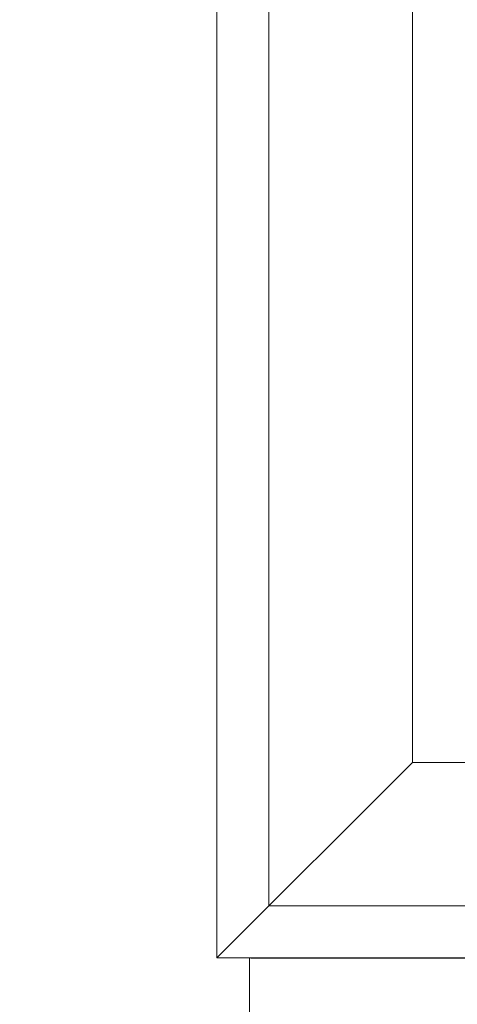
# Model space of a CAD drawing. Units: millimetres. Extents: x 253230 to 277519, y 79310 to 100448.
# Drawn here: x 268054 to 268135, y 82421 to 82602 of the extents above; entities that cross this region are included whole.
import ezdxf

# ---------------------------------------------------------------- set-up
doc = ezdxf.new("R2010")
doc.units = ezdxf.units.MM
doc.layers.add('Столярные конструкции', color=64, linetype='Continuous')
doc.styles.add('ГОСТ 2.304', font='CS_Gost2304.shx')
doc.dimstyles.new('СПДС', dxfattribs={"dimscale": 100, "dimtxt": 2.5, "dimasz": 2.5, "dimexe": 1.25, "dimexo": 0.625, "dimtad": 1, "dimdec": 0, "dimrnd": 0.001, "dimtxsty": 'ГОСТ 2.304', "dimblk": 'ARCHTICK', "dimblk1": 'ARCHTICK', "dimblk2": 'ARCHTICK', "dimcen": 2.5, "dimdle": 2, "dimadec": 0, "dimazin": 2, "dimtfac": 0.75, "dimtdec": 4, "dimtmove": 1, "dimatfit": 3, "dimfxl": 1, "dimtolj": 1, "dimarcsym": 1})

# ---------------------------------------------------------------- blocks, each defined once
blk = doc.blocks.new('_DotSmall')
at = {"color": 0, "linetype": 'ByBlock', "const_width": 0.5}
blk.add_lwpolyline([(-0.0625, 0, 1), (0.0625, 0, 1)], format="xyb", close=True, dxfattribs=at)
blk = doc.blocks.new('*D797')
at = {"color": 0, "lineweight": -2, "ltscale": 10, "transparency": 16777216}
for p, q in [((268261.39, 83001.67), (268261.39, 82409.67)), ((268097.03, 82981.67), (268273.89, 82981.67)), ((268097.03, 82429.67), (268273.89, 82429.67))]:
    blk.add_line(p, q, dxfattribs=at)
at = {"layer": 'Defpoints', "color": 0, "lineweight": 30, "ltscale": 10, "transparency": 16777216}
for p in [(268090.78, 82981.67), (268090.78, 82429.67), (268261.39, 82429.67)]:
    blk.add_point(p, dxfattribs=at)
at = {"color": 0, "lineweight": -2, "ltscale": 10, "transparency": 16777216, "xscale": 25, "yscale": 25, "zscale": 25}
for p, rotation in [((268261.39, 82981.67), 90), ((268261.39, 82429.67), 270)]:
    blk.add_blockref('_DotSmall', p, dxfattribs=dict(at, rotation=rotation))
at = {"color": 0, "lineweight": 25, "ltscale": 10, "transparency": 16777216, "insert": (268241.4, 82705.67), "char_height": 25, "attachment_point": 5, "rotation": 90, "style": 'ГОСТ 2.304'}
blk.add_mtext('\\A1;560', dxfattribs=at)
blk = doc.blocks.new('_ArchTick')
at = {"color": 0, "linetype": 'ByBlock', "const_width": 0.15}
blk.add_lwpolyline([(-0.5, -0.5), (0.5, 0.5)], dxfattribs=at)

msp = doc.modelspace()

# ---------------------------------------------------------------- linework, layer by layer
at = {"color": 7, "lineweight": 5, "ltscale": 10}
msp.add_circle((267894.44, 82593.22), 332.5, dxfattribs=at)
at = {"layer": 'Столярные конструкции', "color": 250, "lineweight": 5, "true_color": 0x2e2e2e}
for p, q in [((268090.78, 82429.67), (268090.78, 82981.67)), ((268100.38, 82439.27), (268100.38, 82972.07)), ((268126.78, 82465.67), (268126.78, 82945.67)), ((268126.78, 82465.67), (268090.78, 82429.67)), ((268346.76, 82465.67), (268126.78, 82465.67)), ((268346.76, 82439.27), (268100.38, 82439.27)), ((268346.76, 82429.67), (268090.78, 82429.67)), ((268096.78, 82255.67), (268096.78, 82429.67))]:
    msp.add_line(p, q, dxfattribs=at)

# ---------------------------------------------------------------- dimensions: what is measured, and where the dimension line sits
at = {"color": 1, "lineweight": 25, "ltscale": 10}
dim = msp.add_linear_dim(base=(268261.39, 82429.67), p1=(268090.78, 82981.67), p2=(268090.78, 82429.67), angle=90, text='560', dimstyle='СПДС', override={"dimscale": 10, "dimlfac": 1, "dimtxsty": 'ГОСТ 2.304', "dimblk1": 'DotSmall', "dimblk2": 'DotSmall', "dimsah": 1, "dimtolj": 1}, dxfattribs=at)
dim.commit()
dim.dimension.update_dxf_attribs({"geometry": '*D797', "text_midpoint": (268241.4, 82705.67)})

doc.saveas('drawing.dxf')
